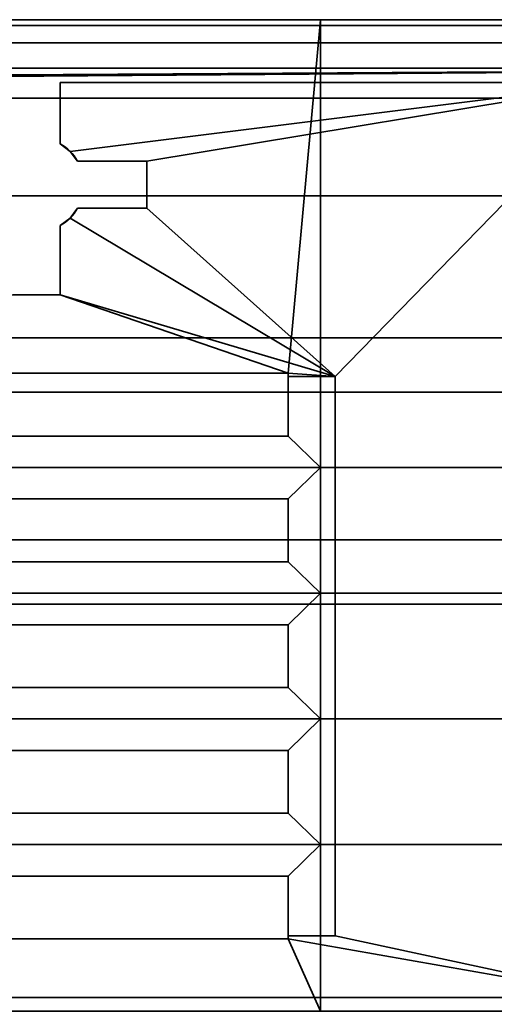
# Model space of a CAD drawing. Units: millimetres. Extents: x -34 to 154, y -197 to -113.
# Drawn here: x 116 to 132, y -144 to -113 of the extents above; entities that cross this region are included whole.
import ezdxf

# ---------------------------------------------------------------- set-up
doc = ezdxf.new("R2010")
doc.units = ezdxf.units.MM
doc.layers.add('1', color=7, linetype='Continuous', true_color=0xffffff)

# ---------------------------------------------------------------- blocks, each defined once
blk = doc.blocks.new('UG_SURFACE_003')
at = {"layer": '1', "color": 252, "linetype": 'Continuous', "lineweight": 35}
for points in [[(-31, -112.94, 25.354), (151, -112.94, 25.354), (151, -112.75, 24.397), (-31, -112.75, 24.397)], [(75.192, -112.75, 5.296), (151, -112.75, -5.803), (-31, -112.75, -5.803)], [(44.905, -112.75, 15.202), (30.625, -112.75, 15.202), (-31, -112.75, 24.397), (151, -112.75, 24.397)], [(151, -112.75, 24.397), (76.206, -112.75, 8.417), (75.535, -112.75, 8.56), (44.905, -112.75, 15.202)], [(75.192, -112.75, 5.296), (75.878, -112.75, 5.296), (151, -112.75, -5.803)], [(151, -112.75, -5.803), (75.878, -112.75, 5.296), (76.505, -112.75, 5.575)], [(76.761, -112.75, 8.014), (76.206, -112.75, 8.417), (151, -112.75, 24.397)], [(76.505, -112.75, 5.575), (76.964, -112.75, 6.085), (151, -112.75, -5.803)], [(151, -112.75, 24.397), (77.104, -112.75, 7.42), (76.761, -112.75, 8.014)], [(151, -112.75, -5.803), (76.964, -112.75, 6.085), (77.176, -112.75, 6.738)], [(77.176, -112.75, 6.738), (77.104, -112.75, 7.42), (151, -112.75, 24.397), (151, -112.75, -5.803)], [(-31, -113.482, 26.165), (151, -113.482, 26.165), (151, -112.94, 25.354), (-31, -112.94, 25.354)], [(-31, -114.293, 26.707), (151, -114.293, 26.707), (151, -113.482, 26.165), (-31, -113.482, 26.165)], [(151, -114.293, 26.707), (-31, -114.293, 26.707), (-7.89, -115.25, 26.897), (-6.078, -115.25, 26.897)], [(151, -114.293, 26.707), (-6.078, -115.25, 26.897), (-4.45, -115.25, 26.897)], [(151, -114.293, 26.707), (-4.45, -115.25, 26.897), (-0.494, -115.25, 26.897)], [(151, -114.293, 26.707), (-0.494, -115.25, 26.897), (4.344, -115.25, 26.897)], [(151, -114.293, 26.707), (4.344, -115.25, 26.897), (5.82, -115.25, 26.897)], [(151, -114.293, 26.707), (5.82, -115.25, 26.897), (9.351, -115.25, 26.897)], [(151, -114.293, 26.707), (9.351, -115.25, 26.897), (9.758, -115.25, 26.897)], [(151, -114.293, 26.707), (9.758, -115.25, 26.897), (14.373, -115.25, 26.897)], [(151, -114.293, 26.707), (14.373, -115.25, 26.897), (14.627, -115.25, 26.897)], [(151, -114.293, 26.707), (14.627, -115.25, 26.897), (19.335, -115.25, 26.897)], [(151, -114.293, 26.707), (19.335, -115.25, 26.897), (24.338, -115.25, 26.897)], [(24.338, -115.25, 26.897), (151, -115.25, 26.897), (151, -114.293, 26.707)], [(151, -115.25, 26.897), (24.338, -115.25, 26.897), (24.338, -118.358, 26.897), (151, -118.358, 26.897)], [(151, -118.358, 26.897), (24.338, -118.358, 26.897), (24.338, -122.869, 26.897), (151, -122.869, 26.897)], [(151, -122.869, 26.897), (24.338, -122.869, 26.897), (24.338, -124.6, 26.897), (151, -124.6, 26.897)], [(151, -124.6, 26.897), (24.338, -124.6, 26.897), (24.338, -129.302, 26.897), (151, -129.302, 26.897)], [(151, -129.302, 26.897), (24.338, -129.302, 26.897), (24.338, -131.344, 26.897), (151, -131.344, 26.897)], [(151, -131.344, 26.897), (24.338, -131.344, 26.897), (26.689, -131.354, 26.897)], [(26.689, -131.354, 26.897), (26.957, -131.363, 26.897), (151, -131.344, 26.897)], [(26.957, -131.363, 26.897), (151, -156.8, 26.897), (151, -131.344, 26.897)], [(26.957, -131.363, 26.897), (149.394, -160.009, 26.897), (151, -156.8, 26.897)], [(135.316, -178.947, 26.897), (26.957, -131.363, 26.897), (27.113, -131.437, 26.897)], [(26.957, -131.363, 26.897), (144.017, -168.807, 26.897), (144.221, -168.473, 26.897)], [(26.957, -131.363, 26.897), (147.815, -162.593, 26.897), (149.394, -160.009, 26.897)], [(144.221, -168.473, 26.897), (147.815, -162.593, 26.897), (26.957, -131.363, 26.897)], [(26.957, -131.363, 26.897), (139.954, -173.854, 26.897), (144.017, -168.807, 26.897)], [(26.957, -131.363, 26.897), (137.667, -176.696, 26.897), (139.954, -173.854, 26.897)], [(26.957, -131.363, 26.897), (135.316, -178.947, 26.897), (137.667, -176.696, 26.897)], [(27.113, -131.437, 26.897), (130.292, -183.755, 26.897), (135.316, -178.947, 26.897)], [(27.113, -131.437, 26.897), (124.709, -187.855, 26.897), (130.292, -183.755, 26.897)], [(27.113, -131.437, 26.897), (122.088, -189.78, 26.897), (124.709, -187.855, 26.897)], [(27.113, -131.437, 26.897), (118.854, -191.557, 26.897), (122.088, -189.78, 26.897)], [(27.113, -131.437, 26.897), (113.042, -194.75, 26.897), (118.854, -191.557, 26.897)]]:
    blk.add_3dface(points, dxfattribs=at)
blk = doc.blocks.new('UG_SURFACE_017')
at = {"layer": '1', "color": 252, "linetype": 'Continuous', "lineweight": 35}
for points in [[(135.617, -114.75, -5.903), (117.75, -114.75, -5.903), (117.75, -116.701, -5.903), (118.061, -116.939, -5.903)], [(118.061, -116.939, -5.903), (118.299, -117.25, -5.903), (120.504, -117.25, -5.903), (135.617, -114.75, -5.903)], [(135.617, -114.75, -5.903), (120.504, -117.25, -5.903), (120.504, -118.75, -5.903), (126.5, -124.1, -5.903)], [(126.5, -124.1, -5.903), (126.5, -141.9, -5.903), (135.617, -143.867, -5.903), (135.617, -114.75, -5.903)], [(126.5, -124.1, -5.903), (120.504, -118.75, -5.903), (118.299, -118.75, -5.903), (118.061, -119.061, -5.903)], [(118.061, -119.061, -5.903), (117.75, -119.299, -5.903), (117.75, -121.504, -5.903), (126.5, -124.1, -5.903)], [(117.75, -121.504, -5.903), (116.25, -121.504, -5.903), (101.851, -124, -5.903), (125, -124, -5.903)], [(125, -124, -5.903), (126.5, -124.1, -5.903), (117.75, -121.504, -5.903)], [(125, -124, -5.903), (125, -124.1, -5.903), (126.5, -124.1, -5.903)], [(135.617, -143.867, -5.903), (126.5, -141.9, -5.903), (125, -141.9, -5.903), (125, -142, -5.903)], [(125, -142, -5.903), (101.851, -142, -5.903), (101.851, -143.867, -5.903), (135.617, -143.867, -5.903)], [(101.851, -148.855, -5.903), (135.617, -148.855, -5.903), (135.617, -143.867, -5.903), (101.851, -143.867, -5.903)]]:
    blk.add_3dface(points, dxfattribs=at)
blk = doc.blocks.new('UG_SURFACE_018')
at = {"layer": '1', "color": 252, "linetype": 'Continuous', "lineweight": 35}
for points in [[(-31, -112.75, -5.903), (151, -112.75, -5.903), (74.125, -112.75, -7.903), (45.875, -112.75, -7.903)], [(74.125, -112.75, -7.903), (126.027, -112.75, -7.903), (125, -124, -7.903), (75, -124, -7.903)], [(151, -112.75, -5.903), (126.027, -112.75, -7.903), (74.125, -112.75, -7.903)], [(126.027, -112.75, -7.903), (126.027, -127, -7.903), (125, -126, -7.903), (125, -124, -7.903)], [(126.027, -112.75, -7.903), (131.927, -112.75, -7.903), (131.927, -127, -7.903), (126.027, -127, -7.903)], [(151, -112.75, -5.903), (131.927, -112.75, -7.903), (126.027, -112.75, -7.903)], [(126.027, -127, -7.903), (74.125, -127, -7.903), (75, -126, -7.903), (125, -126, -7.903)], [(125, -128, -7.903), (75, -128, -7.903), (74.125, -127, -7.903), (126.027, -127, -7.903)], [(126.027, -127, -7.903), (126.027, -131, -7.903), (125, -130, -7.903), (125, -128, -7.903)], [(126.027, -127, -7.903), (131.927, -127, -7.903), (131.927, -131, -7.903), (126.027, -131, -7.903)], [(126.027, -131, -7.903), (74.125, -131, -7.903), (75, -130, -7.903), (125, -130, -7.903)], [(125, -132, -7.903), (75, -132, -7.903), (74.125, -131, -7.903), (126.027, -131, -7.903)], [(126.027, -131, -7.903), (126.027, -135, -7.903), (125, -134, -7.903), (125, -132, -7.903)], [(126.027, -131, -7.903), (131.927, -131, -7.903), (131.927, -135, -7.903), (126.027, -135, -7.903)], [(126.027, -135, -7.903), (74.125, -135, -7.903), (75, -134, -7.903), (125, -134, -7.903)], [(125, -136, -7.903), (75, -136, -7.903), (74.125, -135, -7.903), (126.027, -135, -7.903)], [(126.027, -135, -7.903), (126.027, -139, -7.903), (125, -138, -7.903), (125, -136, -7.903)], [(126.027, -135, -7.903), (131.927, -135, -7.903), (131.927, -139, -7.903), (126.027, -139, -7.903)], [(126.027, -139, -7.903), (74.125, -139, -7.903), (75, -138, -7.903), (125, -138, -7.903)], [(125, -140, -7.903), (75, -140, -7.903), (74.125, -139, -7.903), (126.027, -139, -7.903)], [(126.027, -139, -7.903), (126.027, -144.293, -7.903), (125, -142, -7.903), (125, -140, -7.903)], [(126.027, -139, -7.903), (131.927, -139, -7.903), (131.927, -144.293, -7.903), (126.027, -144.293, -7.903)], [(126.027, -144.293, -7.903), (74.125, -144.293, -7.903), (75, -142, -7.903), (125, -142, -7.903)]]:
    blk.add_3dface(points, dxfattribs=at)

msp = doc.modelspace()

# ---------------------------------------------------------------- linework, layer by layer
at = {"layer": '1', "color": 252, "linetype": 'Continuous', "lineweight": 35}
for p, q in [((151, -112.75, -5.803), (-31, -112.75, -5.803)), ((-31, -112.75, 24.397), (151, -112.75, 24.397)), ((-31, -112.75, -5.903), (151, -112.75, -5.903)), ((151, -112.75, -7.903), (-31, -112.75, -7.903)), ((117.75, -114.75, -5.903), (117.75, -116.701, -5.903)), ((142.75, -114.75, -5.903), (117.75, -114.75, -5.903)), ((151, -115.25, 26.897), (-31, -115.25, 26.897)), ((118.299, -117.25, -5.903), (120.504, -117.25, -5.903)), ((120.504, -117.25, -5.903), (120.504, -118.75, -5.903)), ((120.504, -118.75, -5.903), (118.299, -118.75, -5.903)), ((117.75, -119.299, -5.903), (117.75, -121.504, -5.903)), ((117.75, -121.504, -5.903), (116.25, -121.504, -5.903)), ((75, -124, -5.903), (125, -124, -5.903)), ((125, -124, -7.903), (75, -124, -7.903)), ((125, -124, -5.903), (125, -124.1, -5.903)), ((125, -126, -7.903), (125, -124, -7.903)), ((125, -124.1, -5.903), (126.5, -124.1, -5.903)), ((126.5, -124.1, -5.903), (126.5, -141.9, -5.903)), ((75, -126, -7.903), (125, -126, -7.903)), ((125, -128, -7.903), (75, -128, -7.903)), ((125, -130, -7.903), (125, -128, -7.903)), ((75, -130, -7.903), (125, -130, -7.903)), ((125, -132, -7.903), (75, -132, -7.903)), ((125, -134, -7.903), (125, -132, -7.903)), ((75, -134, -7.903), (125, -134, -7.903)), ((125, -136, -7.903), (75, -136, -7.903)), ((125, -138, -7.903), (125, -136, -7.903)), ((75, -138, -7.903), (125, -138, -7.903)), ((125, -140, -7.903), (75, -140, -7.903)), ((125, -142, -7.903), (125, -140, -7.903)), ((125, -141.9, -5.903), (125, -142, -5.903)), ((126.5, -141.9, -5.903), (125, -141.9, -5.903)), ((125, -142, -5.903), (75, -142, -5.903)), ((75, -142, -7.903), (125, -142, -7.903))]:
    msp.add_line(p, q, dxfattribs=at)
at = {"layer": '1', "color": 252, "linetype": 'Continuous', "lineweight": 35, "extrusion": (0, 0, -1)}
for start, end in [(120, 150), (210, 240)]:
    msp.add_arc((-117, -118, 5.903), 1.5, start, end, dxfattribs=at)

# ---------------------------------------------------------------- block references
at = {"layer": '1', "color": 252, "linetype": 'Continuous', "lineweight": 35}
for name in ['UG_SURFACE_003', 'UG_SURFACE_018', 'UG_SURFACE_017']:
    msp.add_blockref(name, (0, 0), dxfattribs=at)

doc.saveas('drawing.dxf')
